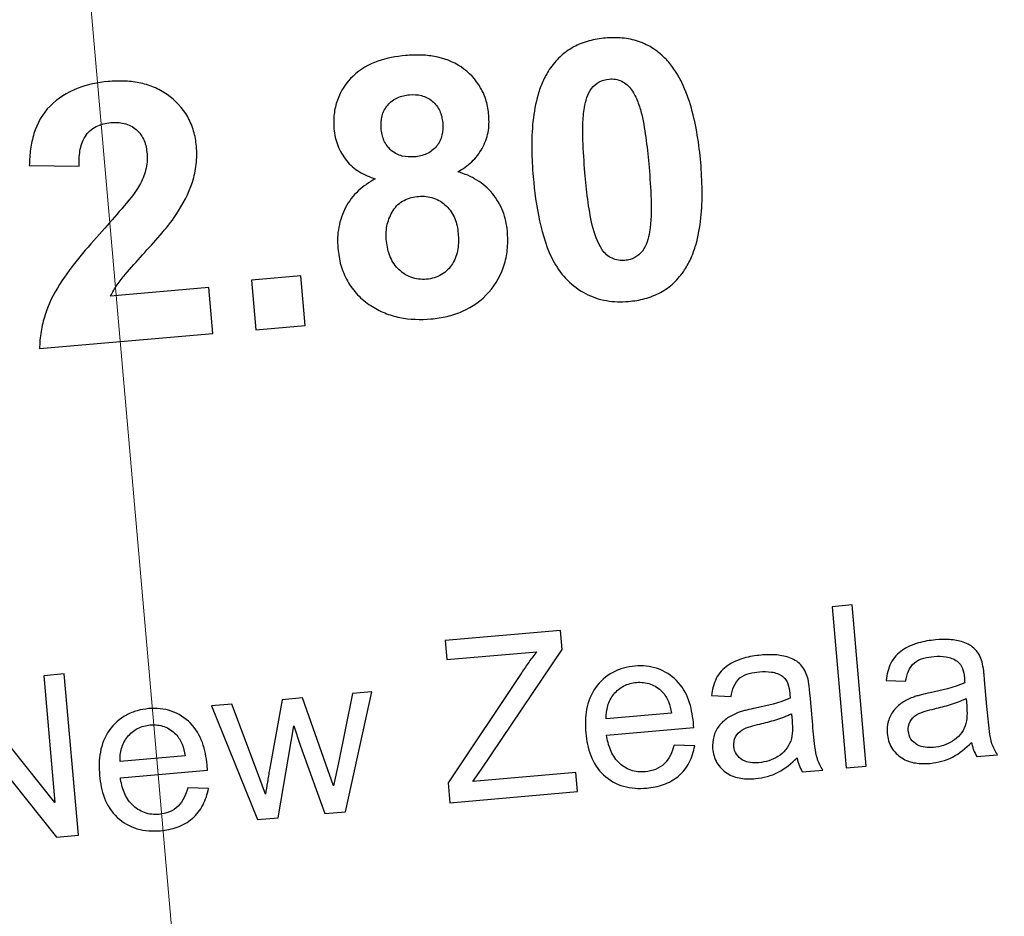
# Model space of a CAD drawing. Units: millimetres. Extents: x 5 to 415, y 5 to 292.
# Drawn here: x 312 to 318, y 247 to 253 of the extents above; entities that cross this region are included whole.
import ezdxf

# ---------------------------------------------------------------- set-up
doc = ezdxf.new("R2010")
doc.units = ezdxf.units.MM
doc.linetypes.add('CENTERX2', pattern=[20.32, 12.7, -2.54, 2.54, -2.54])
doc.styles.add('SLDTEXTSTYLE0', font='TXT', dxfattribs={"width": 0.75})
doc.dimstyles.new('SLDDIMSTYLE2', dxfattribs={"dimtxt": 3.5, "dimasz": 3.302, "dimexe": 0, "dimexo": 0.0625, "dimgap": 0.875, "dimtad": 1, "dimdec": 4, "dimlfac": 2, "dimzin": 12, "dimdsep": 46, "dimtxsty": 'SLDTEXTSTYLE0', "dimsah": 1, "dimcen": 0.09, "dimazin": 3, "dimtfac": 1, "dimtofl": 0, "dimtmove": 0, "dimatfit": 3, "dimfxl": 0, "dimfrac": 2, "dimtolj": 1, "dimtzin": 12, "dimarcsym": 0})

# ---------------------------------------------------------------- blocks, each defined once
blk = doc.blocks.new('_D_3')
at = {"color": 7, "linetype": 'Continuous', "lineweight": 18}
blk.add_line((354.2022, 191.2649), (366.1396, 191.2649), dxfattribs=at)
blk.add_arc((318.0658, 191.2649), 47.0738, 0, 95, dxfattribs=at)
for points in [[(313.963, 238.1596), (317.2871, 237.8248), (317.234, 238.8394)], [(365.1396, 191.2649), (365.5317, 194.5827), (364.5163, 194.5471)]]:
    blk.add_solid(points, dxfattribs=at)
at = {"color": 7, "linetype": 'Continuous', "lineweight": 18, "insert": (346.0441, 234.7468), "char_height": 3.5, "attachment_point": 1, "rotation": 323.33783, "style": 'SLDTEXTSTYLE0'}
blk.add_mtext('95°', dxfattribs=at)

msp = doc.modelspace()

# ---------------------------------------------------------------- linework, layer by layer
at = {"color": 7, "linetype": 'CENTERX2', "lineweight": 18}
msp.add_line((312.388792, 256.153457), (318.065801, 191.264943), dxfattribs=at)
at = {"color": 7, "linetype": 'Continuous', "lineweight": 25}
for p, q in [((312.318074, 251.657266), (312.623523, 251.653419)), ((313.98775, 250.977996), (313.683583, 250.951393)), ((314.014352, 250.674149), (313.98775, 250.977996)), ((313.421279, 250.906945), (312.817433, 250.85406)), ((313.445959, 250.624573), (313.421279, 250.906945)), ((313.683583, 250.951393), (313.710185, 250.647547)), ((313.710185, 250.647547), (314.014352, 250.674149)), ((312.380253, 250.531304), (313.445959, 250.624573)), ((317.374425, 248.955595), (317.25263, 248.944978)), ((317.25263, 248.944978), (317.339369, 247.953792)), ((317.461164, 247.964409), (317.374425, 248.955595)), ((315.583619, 248.798844), (314.873683, 248.736745)), ((315.593836, 248.681857), (315.583619, 248.798844)), ((314.873683, 248.736745), (314.8839, 248.619757)), ((314.8839, 248.619757), (315.436985, 248.668235)), ((315.097441, 247.945679), (315.593836, 248.681857)), ((315.344637, 248.541632), (314.892313, 247.862346)), ((312.533121, 248.531981), (312.407319, 248.520963)), ((312.407319, 248.520963), (312.475428, 247.742718)), ((312.619859, 247.540795), (312.533121, 248.531981)), ((317.58339, 248.492228), (317.703783, 248.486419)), ((318.203783, 248.332573), (318.18956, 248.494832)), ((312.475428, 247.742718), (311.886686, 248.475491)), ((314.260563, 247.684377), (314.422422, 248.421957)), ((314.422422, 248.421957), (314.304032, 248.41154)), ((313.87134, 248.37368), (313.793816, 247.943191)), ((313.99634, 248.384697), (313.87134, 248.37368)), ((314.14017, 247.977646), (313.99634, 248.384697)), ((314.304032, 248.41154), (314.217294, 247.985659)), ((316.510565, 248.398368), (316.630958, 248.392559)), ((317.130958, 248.238713), (317.116735, 248.400972)), ((318.075578, 248.381251), (318.079384, 248.336579)), ((313.563047, 248.346837), (313.437246, 248.335819)), ((313.437246, 248.335819), (313.719697, 247.637101)), ((313.713488, 247.94239), (313.563047, 248.346837)), ((311.896502, 248.26235), (312.485244, 247.528976)), ((316.264895, 248.29086), (315.864053, 248.255804)), ((317.002753, 248.28739), (317.006559, 248.242719)), ((313.846901, 247.648119), (313.943856, 248.213223)), ((313.943856, 248.213223), (313.982318, 248.093431)), ((315.866056, 248.155243), (316.401513, 248.202118)), ((313.982318, 248.093431), (314.134161, 247.673359)), ((316.407923, 248.089538), (316.28072, 248.093945)), ((313.276311, 248.029393), (312.875469, 247.994337)), ((318.141483, 248.023879), (318.268687, 248.035097)), ((312.877472, 247.893776), (313.412929, 247.940651)), ((313.769577, 247.791949), (313.713488, 247.94239)), ((314.188047, 247.843431), (314.14017, 247.977646)), ((314.217294, 247.985659), (314.188047, 247.843431)), ((315.043555, 247.870759), (315.097441, 247.945679)), ((317.068658, 247.930019), (317.195862, 247.941237)), ((317.339369, 247.953792), (317.461163, 247.964409)), ((315.676368, 247.926048), (315.043555, 247.870759)), ((315.686584, 247.80906), (315.676368, 247.926048)), ((313.419339, 247.828071), (313.292136, 247.832478)), ((314.892313, 247.862346), (314.90293, 247.740551)), ((314.90293, 247.740551), (315.686584, 247.80906)), ((313.719697, 247.637101), (313.846901, 247.648119)), ((314.134161, 247.673359), (314.260563, 247.684377)), ((312.485244, 247.528976), (312.619859, 247.540795))]:
    msp.add_line(p, q, dxfattribs=at)
for points, knots in [([(315.85925, 252.440181), (315.825203, 252.436384), (315.791274, 252.43176), (315.724995, 252.413423), (315.693316, 252.401071), (315.6334, 252.368878), (315.605103, 252.348311), (315.555096, 252.301783), (315.533907, 252.274834), (315.514058, 252.246591)], [0, 0, 0, 0, 0.25, 0.25, 0.5, 0.5, 0.75, 0.75, 1, 1, 1, 1]), ([(316.233609, 252.307168), (316.209169, 252.331745), (316.183812, 252.355061), (316.126333, 252.39237), (316.094914, 252.408152), (316.030248, 252.429972), (315.99684, 252.436885), (315.928108, 252.443615), (315.893662, 252.442194), (315.85925, 252.440181)], [0, 0, 0, 0, 0.25, 0.25, 0.5, 0.5, 0.75, 0.75, 1, 1, 1, 1]), ([(314.630921, 252.332591), (314.572398, 252.326283), (314.514639, 252.316999), (314.404585, 252.277594), (314.351466, 252.24788), (314.265888, 252.165392), (314.231495, 252.114775), (314.201502, 252.030356), (314.194843, 252.001444), (314.187836, 251.942162), (314.188599, 251.911916), (314.190536, 251.88195)], [0, 0, 0, 0, 0.25, 0.25, 0.5, 0.5, 0.75, 0.75, 0.875, 0.875, 1, 1, 1, 1]), ([(315.142459, 251.965284), (315.13905, 251.994876), (315.134935, 252.024286), (315.118092, 252.080893), (315.106492, 252.108885), (315.062462, 252.185636), (315.020363, 252.229158), (314.922863, 252.295446), (314.866099, 252.316346), (314.778624, 252.332034), (314.749003, 252.334877), (314.690016, 252.336238), (314.660473, 252.334516), (314.630921, 252.332591)], [0, 0, 0, 0, 0.125, 0.125, 0.25, 0.25, 0.5, 0.5, 0.75, 0.75, 0.875, 0.875, 1, 1, 1, 1]), ([(316.444827, 251.674796), (316.434213, 251.787632), (316.418061, 251.900132), (316.372075, 252.063876), (316.352633, 252.116635), (316.315874, 252.192413), (316.301733, 252.216904), (316.270501, 252.264294), (316.25255, 252.286124), (316.233609, 252.307168)], [0, 0, 0, 0, 0.5, 0.5, 0.75, 0.75, 0.875, 0.875, 1, 1, 1, 1]), ([(315.514058, 252.246591), (315.499369, 252.222283), (315.484937, 252.197879), (315.462297, 252.146786), (315.453158, 252.120438), (315.429318, 252.04008), (315.419548, 251.983882), (315.407631, 251.871241), (315.405412, 251.814508), (315.406504, 251.701073), (315.410446, 251.644498), (315.414699, 251.587937)], [0, 0, 0, 0, 0.125, 0.125, 0.25, 0.25, 0.5, 0.5, 0.75, 0.75, 1, 1, 1, 1]), ([(312.803651, 252.172971), (312.737765, 252.165912), (312.673225, 252.153939), (312.551038, 252.104832), (312.493427, 252.069235), (312.397891, 251.975245), (312.36578, 251.915862), (312.336997, 251.821308), (312.330339, 251.789093), (312.320949, 251.723733), (312.319265, 251.690442), (312.318074, 251.657266)], [0, 0, 0, 0, 0.25, 0.25, 0.5, 0.5, 0.75, 0.75, 0.875, 0.875, 1, 1, 1, 1]), ([(313.345318, 251.775535), (313.341812, 251.807023), (313.336966, 251.838169), (313.319032, 251.898359), (313.307092, 251.92825), (313.259904, 252.009616), (313.215946, 252.056664), (313.138856, 252.110694), (313.110895, 252.126108), (313.052743, 252.15027), (313.022581, 252.158763), (312.96091, 252.171301), (312.929319, 252.174696), (312.866542, 252.176709), (312.835099, 252.174982), (312.803651, 252.172971)], [0, 0, 0, 0, 0.125, 0.125, 0.25, 0.25, 0.5, 0.5, 0.625, 0.625, 0.75, 0.75, 0.875, 0.875, 1, 1, 1, 1]), ([(315.729442, 252.012617), (315.733493, 252.033307), (315.737808, 252.053928), (315.751938, 252.093718), (315.760251, 252.113037), (315.785912, 252.146591), (315.802383, 252.160332), (315.839545, 252.18041), (315.859998, 252.185558), (315.881045, 252.188258)], [0, 0, 0, 0, 0.25, 0.25, 0.5, 0.5, 0.75, 0.75, 1, 1, 1, 1]), ([(315.881045, 252.188258), (315.894493, 252.188674), (315.907925, 252.18892), (315.93437, 252.184706), (315.947408, 252.180151), (315.983776, 252.162773), (316.004469, 252.143901), (316.03553, 252.09876), (316.047096, 252.074089), (316.067322, 252.023618), (316.075278, 251.997309), (316.094895, 251.917996), (316.102642, 251.863962), (316.116516, 251.755791), (316.121843, 251.701528), (316.126878, 251.647232)], [0, 0, 0, 0, 0.0625, 0.0625, 0.125, 0.125, 0.25, 0.25, 0.375, 0.375, 0.5, 0.5, 0.75, 0.75, 1, 1, 1, 1]), ([(314.48028, 251.885797), (314.479076, 251.911128), (314.479245, 251.936327), (314.49242, 251.98548), (314.504178, 252.008713), (314.537022, 252.047586), (314.558012, 252.062901), (314.604152, 252.08394), (314.629638, 252.088485), (314.654959, 252.091566)], [0, 0, 0, 0, 0.25, 0.25, 0.5, 0.5, 0.75, 0.75, 1, 1, 1, 1]), ([(314.654959, 252.091566), (314.679806, 252.092681), (314.704557, 252.092872), (314.752746, 252.080055), (314.775642, 252.068272), (314.814383, 252.036031), (314.829661, 252.015485), (314.851026, 251.970122), (314.855652, 251.944894), (314.858805, 251.919771)], [0, 0, 0, 0, 0.25, 0.25, 0.5, 0.5, 0.75, 0.75, 1, 1, 1, 1]), ([(315.733288, 251.612617), (315.727711, 251.679229), (315.722313, 251.745886), (315.719993, 251.846139), (315.719475, 251.879546), (315.721412, 251.946221), (315.724541, 251.97946), (315.729442, 252.012617)], [0, 0, 0, 0, 0.5, 0.5, 0.75, 0.75, 1, 1, 1, 1]), ([(314.952715, 251.618489), (314.982896, 251.636229), (315.01195, 251.655396), (315.062225, 251.7037), (315.084287, 251.731601), (315.117817, 251.792653), (315.130502, 251.826076), (315.144302, 251.894293), (315.144051, 251.929954), (315.142459, 251.965284)], [0, 0, 0, 0, 0.25, 0.25, 0.5, 0.5, 0.75, 0.75, 1, 1, 1, 1]), ([(312.623523, 251.653419), (312.623084, 251.684601), (312.624207, 251.715634), (312.634555, 251.776932), (312.6436, 251.807358), (312.677089, 251.860382), (312.701071, 251.881424), (312.75586, 251.910401), (312.787173, 251.916223), (312.818074, 251.920407)], [0, 0, 0, 0, 0.25, 0.25, 0.5, 0.5, 0.75, 0.75, 1, 1, 1, 1]), ([(312.818074, 251.920407), (312.845974, 251.921837), (312.873798, 251.92216), (312.928449, 251.908463), (312.954229, 251.895581), (312.996325, 251.858881), (313.012944, 251.835336), (313.034264, 251.783491), (313.038501, 251.755329), (313.042112, 251.727458)], [0, 0, 0, 0, 0.25, 0.25, 0.5, 0.5, 0.75, 0.75, 1, 1, 1, 1]), ([(314.190536, 251.88195), (314.192667, 251.864303), (314.194813, 251.84666), (314.202421, 251.812404), (314.207778, 251.795759), (314.227191, 251.746864), (314.244919, 251.71519), (314.28911, 251.660056), (314.316888, 251.63664), (314.377229, 251.599482), (314.410745, 251.586327), (314.444382, 251.574258)], [0, 0, 0, 0, 0.125, 0.125, 0.25, 0.25, 0.5, 0.5, 0.75, 0.75, 1, 1, 1, 1]), ([(314.685408, 251.709515), (314.660039, 251.708345), (314.634769, 251.708427), (314.585259, 251.721279), (314.561924, 251.733023), (314.523149, 251.766146), (314.507928, 251.787559), (314.487855, 251.834601), (314.483583, 251.860311), (314.48028, 251.885797)], [0, 0, 0, 0, 0.25, 0.25, 0.5, 0.5, 0.75, 0.75, 1, 1, 1, 1]), ([(314.858805, 251.919771), (314.85991, 251.894147), (314.86018, 251.868589), (314.848221, 251.818475), (314.836762, 251.794729), (314.804354, 251.754855), (314.783217, 251.739206), (314.736607, 251.717594), (314.710976, 251.712668), (314.685408, 251.709515)], [0, 0, 0, 0, 0.25, 0.25, 0.5, 0.5, 0.75, 0.75, 1, 1, 1, 1]), ([(313.220638, 251.354701), (313.260729, 251.41794), (313.297462, 251.483693), (313.331946, 251.590829), (313.339744, 251.627072), (313.348227, 251.700547), (313.347685, 251.738028), (313.345318, 251.775535)], [0, 0, 0, 0, 0.5, 0.5, 0.75, 0.75, 1, 1, 1, 1]), ([(313.042112, 251.727458), (313.042691, 251.710722), (313.043262, 251.693986), (313.040384, 251.660538), (313.037172, 251.644128), (313.024704, 251.595413), (313.010818, 251.565174), (312.995638, 251.535471)], [0, 0, 0, 0, 0.25, 0.25, 0.5, 0.5, 1, 1, 1, 1]), ([(316.126878, 251.647232), (316.13254, 251.580813), (316.137089, 251.514292), (316.141239, 251.381029), (316.139985, 251.31456), (316.130083, 251.248514)], [0, 0, 0, 0, 0.5, 0.5, 1, 1, 1, 1]), ([(316.345468, 251.01454), (316.360038, 251.038953), (316.374362, 251.063456), (316.397006, 251.11467), (316.406176, 251.141068), (316.429981, 251.221628), (316.440114, 251.277866), (316.457911, 251.447242), (316.453494, 251.561403), (316.444827, 251.674796)], [0, 0, 0, 0, 0.125, 0.125, 0.25, 0.25, 0.5, 0.5, 1, 1, 1, 1]), ([(314.444382, 251.574258), (314.406742, 251.553394), (314.370826, 251.530304), (314.308821, 251.471492), (314.281468, 251.437117), (314.242359, 251.361058), (314.228335, 251.319549), (314.216078, 251.25637), (314.21346, 251.234895), (314.21194, 251.191567), (314.213098, 251.169932), (314.214254, 251.148297)], [0, 0, 0, 0, 0.25, 0.25, 0.5, 0.5, 0.75, 0.75, 0.875, 0.875, 1, 1, 1, 1]), ([(315.256241, 251.252784), (315.251922, 251.295155), (315.2434, 251.336454), (315.213019, 251.415647), (315.190875, 251.452301), (315.137149, 251.517168), (315.10454, 251.545445), (315.032662, 251.5893), (314.993056, 251.605467), (314.952715, 251.618489)], [0, 0, 0, 0, 0.25, 0.25, 0.5, 0.5, 0.75, 0.75, 1, 1, 1, 1]), ([(315.414699, 251.587937), (315.42313, 251.496971), (315.433936, 251.406369), (315.474008, 251.227992), (315.499596, 251.140383), (315.565933, 251.020902), (315.593743, 250.98327), (315.658802, 250.919491), (315.696079, 250.891456), (315.776228, 250.849042), (315.820164, 250.833946), (315.887093, 250.822328), (315.909559, 250.819823), (315.954871, 250.81813), (315.977783, 250.819497), (316.000596, 250.82095)], [0, 0, 0, 0, 0.25, 0.25, 0.5, 0.5, 0.625, 0.625, 0.75, 0.75, 0.875, 0.875, 0.9375, 0.9375, 1, 1, 1, 1]), ([(315.978801, 251.072873), (315.965313, 251.072174), (315.951857, 251.071854), (315.925425, 251.076551), (315.912259, 251.080664), (315.875433, 251.097447), (315.854739, 251.116562), (315.809198, 251.184698), (315.790725, 251.236321), (315.753245, 251.395207), (315.743373, 251.504125), (315.733288, 251.612617)], [0, 0, 0, 0, 0.0625, 0.0625, 0.125, 0.125, 0.25, 0.25, 0.5, 0.5, 1, 1, 1, 1]), ([(312.995638, 251.535471), (312.964275, 251.483528), (312.925167, 251.436984), (312.846853, 251.344476), (312.806505, 251.299265), (312.766151, 251.25406)], [0, 0, 0, 0, 0.5, 0.5, 1, 1, 1, 1]), ([(314.511369, 251.203745), (314.510168, 251.234604), (314.510863, 251.265265), (314.525829, 251.325181), (314.537653, 251.354097), (314.562958, 251.393126), (314.57247, 251.405587), (314.595028, 251.426533), (314.608175, 251.435344), (314.635665, 251.449554), (314.6502, 251.455347), (314.680227, 251.463259), (314.695622, 251.465162), (314.711049, 251.466886)], [0, 0, 0, 0, 0.25, 0.25, 0.5, 0.5, 0.625, 0.625, 0.75, 0.75, 0.875, 0.875, 1, 1, 1, 1]), ([(314.711049, 251.466886), (314.742159, 251.468825), (314.773536, 251.466864), (314.832417, 251.446629), (314.859062, 251.429361), (314.903858, 251.386148), (314.921348, 251.359342), (314.944924, 251.301696), (314.950888, 251.270538), (314.953998, 251.239322)], [0, 0, 0, 0, 0.25, 0.25, 0.5, 0.5, 0.75, 0.75, 1, 1, 1, 1]), ([(312.817433, 250.85406), (312.829883, 250.878032), (312.842664, 250.901767), (312.872914, 250.945889), (312.889799, 250.966692), (312.942277, 251.027799), (312.978145, 251.067802), (313.05031, 251.147402), (313.086564, 251.187074), (313.156517, 251.268545), (313.190832, 251.309811), (313.220638, 251.354701)], [0, 0, 0, 0, 0.125, 0.125, 0.25, 0.25, 0.5, 0.5, 0.75, 0.75, 1, 1, 1, 1]), ([(312.766151, 251.25406), (312.672721, 251.149499), (312.579842, 251.043867), (312.466422, 250.86643), (312.43571, 250.804223), (312.404007, 250.704783), (312.395508, 250.670478), (312.384187, 250.601342), (312.382113, 250.566336), (312.380253, 250.531304)], [0, 0, 0, 0, 0.5, 0.5, 0.75, 0.75, 0.875, 0.875, 1, 1, 1, 1]), ([(314.759767, 250.957591), (314.727048, 250.955591), (314.693687, 250.957941), (314.633045, 250.981305), (314.605419, 251.000197), (314.560114, 251.047295), (314.543217, 251.076386), (314.520328, 251.138406), (314.515087, 251.170992), (314.511369, 251.203745)], [0, 0, 0, 0, 0.25, 0.25, 0.5, 0.5, 0.75, 0.75, 1, 1, 1, 1]), ([(314.953998, 251.239322), (314.956089, 251.207211), (314.956842, 251.175219), (314.947151, 251.112242), (314.936625, 251.080696), (314.902332, 251.025995), (314.878835, 251.002691), (314.823561, 250.969109), (314.791951, 250.960808), (314.759767, 250.957591)], [0, 0, 0, 0, 0.25, 0.25, 0.5, 0.5, 0.75, 0.75, 1, 1, 1, 1]), ([(314.78669, 250.713361), (314.820099, 250.716957), (314.853333, 250.721188), (314.917955, 250.73661), (314.949555, 250.746993), (315.041895, 250.78742), (315.097388, 250.827432), (315.186819, 250.927885), (315.220327, 250.988053), (315.248405, 251.08448), (315.254097, 251.117825), (315.259764, 251.185269), (315.258511, 251.219022), (315.256241, 251.252784)], [0, 0, 0, 0, 0.125, 0.125, 0.25, 0.25, 0.5, 0.5, 0.75, 0.75, 0.875, 0.875, 1, 1, 1, 1]), ([(316.130083, 251.248514), (316.121777, 251.207092), (316.112048, 251.164751), (316.074033, 251.114363), (316.057657, 251.100535), (316.029629, 251.085788), (316.020017, 251.081613), (315.999935, 251.075631), (315.989331, 251.074214), (315.978801, 251.072873)], [0, 0, 0, 0, 0.5, 0.5, 0.75, 0.75, 0.875, 0.875, 1, 1, 1, 1]), ([(314.214254, 251.148297), (314.21831, 251.11317), (314.223108, 251.078175), (314.242628, 251.009963), (314.256113, 250.977655), (314.29017, 250.916467), (314.311593, 250.887713), (314.359792, 250.837161), (314.387533, 250.815789), (314.416498, 250.795733)], [0, 0, 0, 0, 0.25, 0.25, 0.5, 0.5, 0.75, 0.75, 1, 1, 1, 1]), ([(316.000596, 250.82095), (316.034725, 250.824751), (316.068708, 250.829422), (316.135043, 250.847758), (316.166685, 250.86023), (316.226478, 250.892761), (316.254939, 250.912968), (316.304715, 250.959345), (316.325629, 250.986419), (316.345468, 251.01454)], [0, 0, 0, 0, 0.25, 0.25, 0.5, 0.5, 0.75, 0.75, 1, 1, 1, 1]), ([(314.416498, 250.795733), (314.44406, 250.778709), (314.472109, 250.762617), (314.532297, 250.738245), (314.563102, 250.729399), (314.656908, 250.709451), (314.72225, 250.708823), (314.78669, 250.713361)], [0, 0, 0, 0, 0.25, 0.25, 0.5, 0.5, 1, 1, 1, 1]), ([(317.888078, 248.741427), (317.852447, 248.737708), (317.817169, 248.732538), (317.749056, 248.712592), (317.715145, 248.698694), (317.655147, 248.658216), (317.629625, 248.630655), (317.596879, 248.565215), (317.588743, 248.528758), (317.58339, 248.492228)], [0, 0, 0, 0, 0.25, 0.25, 0.5, 0.5, 0.75, 0.75, 1, 1, 1, 1]), ([(318.173735, 248.606411), (318.168922, 248.620326), (318.16396, 248.634165), (318.150164, 248.659836), (318.141439, 248.671988), (318.111852, 248.704045), (318.085258, 248.717796), (318.030818, 248.736413), (318.00227, 248.741443), (317.945415, 248.744786), (317.916722, 248.743424), (317.888078, 248.741427)], [0, 0, 0, 0, 0.125, 0.125, 0.25, 0.25, 0.5, 0.5, 0.75, 0.75, 1, 1, 1, 1]), ([(315.436985, 248.668235), (315.42062, 248.647923), (315.404674, 248.627252), (315.389372, 248.606114), (315.381705, 248.595522), (315.374123, 248.584866), (315.366687, 248.574107), (315.359248, 248.563344), (315.351943, 248.552488), (315.344637, 248.541632)], [0, 0, 0, 0, 0.000156986329, 0.000156986329, 0.000156986329, 0.000235622107, 0.000235622107, 0.000235622107, 0.000314287085, 0.000314287085, 0.000314287085, 0.000314287085]), ([(316.815253, 248.647567), (316.779505, 248.643836), (316.744068, 248.638645), (316.675359, 248.618428), (316.641489, 248.604424), (316.581651, 248.563749), (316.556287, 248.536), (316.523932, 248.470875), (316.515894, 248.434736), (316.510565, 248.398368)], [0, 0, 0, 0, 0.25, 0.25, 0.5, 0.5, 0.75, 0.75, 1, 1, 1, 1]), ([(317.10091, 248.512551), (317.09613, 248.526369), (317.091207, 248.540115), (317.077537, 248.565663), (317.068877, 248.577769), (317.03949, 248.60983), (317.012942, 248.623705), (316.958447, 248.642454), (316.929815, 248.647544), (316.872784, 248.650932), (316.843988, 248.64957), (316.815253, 248.647567)], [0, 0, 0, 0, 0.125, 0.125, 0.25, 0.25, 0.5, 0.5, 0.75, 0.75, 1, 1, 1, 1]), ([(317.703783, 248.486419), (317.707619, 248.507926), (317.712445, 248.529115), (317.73009, 248.568919), (317.742122, 248.587653), (317.775418, 248.614574), (317.795666, 248.623018), (317.836644, 248.633979), (317.857849, 248.636931), (317.879063, 248.639263)], [0, 0, 0, 0, 0.25, 0.25, 0.5, 0.5, 0.75, 0.75, 1, 1, 1, 1]), ([(317.879063, 248.639263), (317.903689, 248.64082), (317.92853, 248.641233), (317.977195, 248.633621), (318.000711, 248.624448), (318.021291, 248.610217)], [0, 0, 0, 0, 0.5, 0.5, 1, 1, 1, 1]), ([(318.021291, 248.610217), (318.036056, 248.598239), (318.047161, 248.582204), (318.059889, 248.546368), (318.063172, 248.527327), (318.064961, 248.508254)], [0, 0, 0, 0, 0.5, 0.5, 1, 1, 1, 1]), ([(318.18956, 248.494832), (318.188735, 248.504205), (318.18791, 248.513579), (318.186956, 248.52294), (318.186002, 248.532302), (318.184884, 248.541648), (318.183645, 248.550976), (318.181172, 248.569587), (318.178151, 248.588175), (318.173735, 248.606411)], [0, 0, 0, 0, 0.000056456596, 0.000056456596, 0.000056456596, 0.00011292534, 0.00011292534, 0.00011292534, 0.000225697716, 0.000225697716, 0.000225697716, 0.000225697716]), ([(316.040135, 248.579923), (316.016405, 248.577211), (315.992843, 248.573906), (315.947469, 248.561287), (315.925455, 248.552661), (315.861778, 248.518672), (315.825278, 248.485459), (315.770027, 248.40704), (315.752217, 248.360879), (315.73447, 248.266589), (315.734644, 248.217596), (315.738052, 248.169266)], [0, 0, 0, 0, 0.125, 0.125, 0.25, 0.25, 0.5, 0.5, 0.75, 0.75, 1, 1, 1, 1]), ([(316.39931, 248.23457), (316.394309, 248.281469), (316.386306, 248.327677), (316.353661, 248.416263), (316.329091, 248.457522), (316.263056, 248.524103), (316.222552, 248.549891), (316.156643, 248.572392), (316.133578, 248.577234), (316.086956, 248.582044), (316.063562, 248.581494), (316.040135, 248.579923)], [0, 0, 0, 0, 0.25, 0.25, 0.5, 0.5, 0.75, 0.75, 0.875, 0.875, 1, 1, 1, 1]), ([(316.630958, 248.392559), (316.634772, 248.413943), (316.639546, 248.435026), (316.657073, 248.474687), (316.668983, 248.493438), (316.702216, 248.520509), (316.722507, 248.529047), (316.763633, 248.54009), (316.784931, 248.543061), (316.806238, 248.545403)], [0, 0, 0, 0, 0.25, 0.25, 0.5, 0.5, 0.75, 0.75, 1, 1, 1, 1]), ([(316.806238, 248.545403), (316.830884, 248.546961), (316.855753, 248.547372), (316.904432, 248.539745), (316.927942, 248.530549), (316.948466, 248.516357)], [0, 0, 0, 0, 0.5, 0.5, 1, 1, 1, 1]), ([(315.864053, 248.255804), (315.863819, 248.282966), (315.866101, 248.309705), (315.880884, 248.361467), (315.893336, 248.386176), (315.927477, 248.428283), (315.948514, 248.445805), (315.996776, 248.470828), (316.023113, 248.477072), (316.050151, 248.479963)], [0, 0, 0, 0, 0.25, 0.25, 0.5, 0.5, 0.75, 0.75, 1, 1, 1, 1]), ([(316.050151, 248.479963), (316.07901, 248.481901), (316.108278, 248.479554), (316.162299, 248.460227), (316.186246, 248.442979), (316.207202, 248.422872)], [0, 0, 0, 0, 0.5, 0.5, 1, 1, 1, 1]), ([(316.948466, 248.516357), (316.963296, 248.504327), (316.97438, 248.488254), (316.987076, 248.45244), (316.99035, 248.433436), (316.992136, 248.414394)], [0, 0, 0, 0, 0.5, 0.5, 1, 1, 1, 1]), ([(317.116735, 248.400972), (317.11591, 248.410345), (317.115085, 248.419719), (317.114131, 248.42908), (317.113177, 248.438442), (317.112059, 248.447788), (317.11082, 248.457116), (317.108347, 248.475726), (317.105327, 248.494312), (317.10091, 248.512551)], [0, 0, 0, 0, 0.000056456582, 0.000056456582, 0.000056456582, 0.000112925033, 0.000112925033, 0.000112925033, 0.000225683305, 0.000225683305, 0.000225683305, 0.000225683305]), ([(318.064961, 248.508254), (318.065219, 248.505621), (318.06544, 248.502983), (318.065585, 248.500342), (318.065729, 248.497701), (318.065873, 248.49506), (318.066053, 248.492421), (318.066413, 248.487148), (318.066797, 248.481876), (318.067164, 248.476603)], [0, 0, 0, 0, 0.000015872542, 0.000015872542, 0.000015872542, 0.0000317375139, 0.0000317375139, 0.0000317375139, 0.0000634413629, 0.0000634413629, 0.0000634413629, 0.0000634413629]), ([(316.207202, 248.422872), (316.223885, 248.405008), (316.23681, 248.384576), (316.254498, 248.338846), (316.260308, 248.314948), (316.264895, 248.29086)], [0, 0, 0, 0, 0.5, 0.5, 1, 1, 1, 1]), ([(316.992136, 248.414394), (316.992394, 248.411761), (316.992615, 248.409123), (316.99276, 248.406482), (316.992904, 248.403841), (316.993047, 248.4012), (316.993228, 248.398561), (316.993588, 248.393288), (316.993972, 248.388016), (316.994339, 248.382743)], [0, 0, 0, 0, 0.0000158724741, 0.0000158724741, 0.0000158724741, 0.0000317375463, 0.0000317375463, 0.0000317375463, 0.0000634414325, 0.0000634414325, 0.0000634414325, 0.0000634414325]), ([(317.747252, 248.387861), (317.724795, 248.378903), (317.703017, 248.368652), (317.662902, 248.341659), (317.644387, 248.325317), (317.615399, 248.286067), (317.604041, 248.263856), (317.590705, 248.216305), (317.589355, 248.191317), (317.590802, 248.166507)], [0, 0, 0, 0, 0.25, 0.25, 0.5, 0.5, 0.75, 0.75, 1, 1, 1, 1]), ([(317.853823, 248.415706), (317.835916, 248.411802), (317.817997, 248.407905), (317.800189, 248.403515), (317.791269, 248.401316), (317.78237, 248.39901), (317.773549, 248.396425), (317.764706, 248.393834), (317.755972, 248.390862), (317.747252, 248.387861)], [0, 0, 0, 0, 0.000112833853, 0.000112833853, 0.000112833853, 0.000169345178, 0.000169345178, 0.000169345178, 0.000225999616, 0.000225999616, 0.000225999616, 0.000225999616]), ([(317.880866, 248.317749), (317.914009, 248.325526), (317.947027, 248.333939), (317.979511, 248.344072), (317.995866, 248.349174), (318.012104, 248.354682), (318.028139, 248.360723), (318.044255, 248.366795), (318.06014, 248.373572), (318.075578, 248.381251)], [0, 0, 0, 0, 0.000209604488, 0.000209604488, 0.000209604488, 0.000315090744, 0.000315090744, 0.000315090744, 0.000421174599, 0.000421174599, 0.000421174599, 0.000421174599]), ([(313.051551, 248.318456), (313.02769, 248.315729), (313.003983, 248.3124), (312.958158, 248.299578), (312.935579, 248.290621), (312.872223, 248.256444), (312.835928, 248.223164), (312.781083, 248.144798), (312.76344, 248.098917), (312.745781, 248.004027), (312.74608, 247.95584), (312.749468, 247.907799)], [0, 0, 0, 0, 0.125, 0.125, 0.25, 0.25, 0.5, 0.5, 0.75, 0.75, 1, 1, 1, 1]), ([(313.410726, 247.973103), (313.40575, 248.019768), (313.397809, 248.06576), (313.365444, 248.154008), (313.341108, 248.195225), (313.275283, 248.262038), (313.234784, 248.288034), (313.168653, 248.310777), (313.145503, 248.315692), (313.098622, 248.320572), (313.075101, 248.320035), (313.051551, 248.318456)], [0, 0, 0, 0, 0.25, 0.25, 0.5, 0.5, 0.75, 0.75, 0.875, 0.875, 1, 1, 1, 1]), ([(316.780998, 248.321846), (316.763086, 248.317941), (316.745165, 248.314044), (316.727355, 248.309653), (316.718435, 248.307454), (316.709537, 248.305148), (316.700716, 248.302563), (316.691875, 248.299972), (316.683144, 248.297001), (316.674427, 248.294001)], [0, 0, 0, 0, 0.000111685511, 0.000111685511, 0.000111685511, 0.00016762352, 0.00016762352, 0.00016762352, 0.000223705845, 0.000223705845, 0.000223705845, 0.000223705845]), ([(317.72041, 248.181331), (317.719188, 248.201295), (317.722415, 248.221534), (317.740492, 248.256381), (317.754759, 248.271051), (317.787958, 248.291058), (317.806427, 248.297317), (317.843361, 248.308618), (317.86212, 248.313171), (317.880866, 248.317749)], [0, 0, 0, 0, 0.25, 0.25, 0.5, 0.5, 0.75, 0.75, 1, 1, 1, 1]), ([(318.079384, 248.336579), (318.080838, 248.315786), (318.081995, 248.294949), (318.080119, 248.253316), (318.076528, 248.233004), (318.070369, 248.213182)], [0, 0, 0, 0, 0.5, 0.5, 1, 1, 1, 1]), ([(318.268687, 248.035097), (318.25467, 248.056463), (318.242831, 248.078875), (318.226683, 248.127306), (318.223057, 248.153195), (318.213077, 248.229855), (318.208226, 248.281208), (318.203783, 248.332573)], [0, 0, 0, 0, 0.25, 0.25, 0.5, 0.5, 1, 1, 1, 1]), ([(316.674427, 248.294001), (316.651857, 248.284998), (316.629989, 248.274688), (316.58978, 248.247567), (316.571254, 248.231135), (316.542365, 248.191827), (316.531071, 248.169624), (316.51786, 248.12223), (316.516537, 248.09734), (316.517977, 248.072647)], [0, 0, 0, 0, 0.25, 0.25, 0.5, 0.5, 0.75, 0.75, 1, 1, 1, 1]), ([(316.808041, 248.223889), (316.841183, 248.231666), (316.874205, 248.240079), (316.906688, 248.250213), (316.923046, 248.255316), (316.939286, 248.260824), (316.955321, 248.266866), (316.971438, 248.272938), (316.987322, 248.279716), (317.002753, 248.28739)], [0, 0, 0, 0, 0.000207416075, 0.000207416075, 0.000207416075, 0.000311815529, 0.000311815529, 0.000311815529, 0.000416818351, 0.000416818351, 0.000416818351, 0.000416818351]), ([(317.006559, 248.242719), (317.008012, 248.221937), (317.009169, 248.20111), (317.007297, 248.15949), (317.00371, 248.139167), (316.997544, 248.119322)], [0, 0, 0, 0, 0.5, 0.5, 1, 1, 1, 1]), ([(317.195862, 247.941237), (317.181815, 247.96265), (317.16997, 247.985093), (317.153845, 248.033516), (317.150223, 248.059396), (317.14025, 248.136031), (317.135399, 248.187365), (317.130958, 248.238713)], [0, 0, 0, 0, 0.25, 0.25, 0.5, 0.5, 1, 1, 1, 1]), ([(312.875469, 247.994337), (312.875236, 248.021374), (312.87749, 248.048005), (312.892149, 248.099604), (312.904507, 248.124294), (312.938515, 248.16646), (312.959515, 248.184069), (313.00794, 248.209283), (313.03438, 248.215588), (313.061567, 248.218496)], [0, 0, 0, 0, 0.25, 0.25, 0.5, 0.5, 0.75, 0.75, 1, 1, 1, 1]), ([(313.061567, 248.218496), (313.090478, 248.220437), (313.119811, 248.218066), (313.173856, 248.198687), (313.197735, 248.181442), (313.218618, 248.161404)], [0, 0, 0, 0, 0.5, 0.5, 1, 1, 1, 1]), ([(316.401513, 248.202118), (316.401351, 248.204824), (316.40119, 248.20753), (316.401023, 248.210236), (316.400856, 248.212941), (316.400684, 248.215646), (316.400503, 248.218351), (316.40014, 248.22376), (316.399726, 248.229165), (316.39931, 248.23457)], [0, 0, 0, 0, 0.0000162639857, 0.0000162639857, 0.0000162639857, 0.0000325280548, 0.0000325280548, 0.0000325280548, 0.0000650553598, 0.0000650553598, 0.0000650553598, 0.0000650553598]), ([(316.647584, 248.087471), (316.646371, 248.1073), (316.649523, 248.127419), (316.667421, 248.162168), (316.681585, 248.176907), (316.714814, 248.197078), (316.733326, 248.203363), (316.77039, 248.214722), (316.789221, 248.219293), (316.808041, 248.223889)], [0, 0, 0, 0, 0.25, 0.25, 0.5, 0.5, 0.75, 0.75, 1, 1, 1, 1]), ([(317.874857, 248.080369), (317.857797, 248.079485), (317.84074, 248.078771), (317.80688, 248.083136), (317.790038, 248.087993), (317.759859, 248.105109), (317.746643, 248.117051), (317.727304, 248.146286), (317.723013, 248.163817), (317.72041, 248.181331)], [0, 0, 0, 0, 0.25, 0.25, 0.5, 0.5, 0.75, 0.75, 1, 1, 1, 1]), ([(318.070369, 248.213182), (318.062089, 248.193748), (318.05245, 248.175254), (318.025779, 248.143375), (318.009572, 248.129593), (317.974641, 248.107322), (317.955489, 248.098571), (317.916221, 248.085867), (317.895568, 248.082726), (317.874857, 248.080369)], [0, 0, 0, 0, 0.25, 0.25, 0.5, 0.5, 0.75, 0.75, 1, 1, 1, 1]), ([(313.218618, 248.161404), (313.235349, 248.14349), (313.248267, 248.123028), (313.265929, 248.077317), (313.27173, 248.053449), (313.276311, 248.029393)], [0, 0, 0, 0, 0.5, 0.5, 1, 1, 1, 1]), ([(315.738052, 248.169266), (315.74315, 248.121597), (315.751144, 248.074615), (315.786496, 247.98524), (315.812843, 247.943834), (315.882323, 247.878453), (315.92517, 247.85455), (315.993622, 247.834952), (316.017442, 247.831007), (316.064864, 247.827425), (316.088651, 247.828377), (316.112451, 247.829923)], [0, 0, 0, 0, 0.25, 0.25, 0.5, 0.5, 0.75, 0.75, 0.875, 0.875, 1, 1, 1, 1]), ([(316.104238, 247.930284), (316.089052, 247.929307), (316.073902, 247.928821), (316.043925, 247.932139), (316.02887, 247.935655), (315.985863, 247.950773), (315.959734, 247.967875), (315.9171, 248.011361), (315.900731, 248.038108), (315.877645, 248.094517), (315.870933, 248.124862), (315.866056, 248.155243)], [0, 0, 0, 0, 0.125, 0.125, 0.25, 0.25, 0.5, 0.5, 0.75, 0.75, 1, 1, 1, 1]), ([(316.997544, 248.119322), (316.989307, 248.099991), (316.979733, 248.081565), (316.95317, 248.049732), (316.936986, 248.035916), (316.90206, 248.013587), (316.882872, 248.004793), (316.843514, 247.992031), (316.822805, 247.988873), (316.802032, 247.986509)], [0, 0, 0, 0, 0.25, 0.25, 0.5, 0.5, 0.75, 0.75, 1, 1, 1, 1]), ([(317.590802, 248.166507), (317.592602, 248.151301), (317.594958, 248.136243), (317.603506, 248.107155), (317.609847, 248.092961), (317.632782, 248.053527), (317.654859, 248.031498), (317.7056, 247.999099), (317.734724, 247.989205), (317.794215, 247.979892), (317.824285, 247.980289), (317.854224, 247.982412)], [0, 0, 0, 0, 0.125, 0.125, 0.25, 0.25, 0.5, 0.5, 0.75, 0.75, 1, 1, 1, 1]), ([(316.28072, 248.093945), (316.27484, 248.073035), (316.267868, 248.052591), (316.249049, 248.013793), (316.236566, 247.995444), (316.205438, 247.965531), (316.187017, 247.953459), (316.147219, 247.936858), (316.125707, 247.932938), (316.104238, 247.930284)], [0, 0, 0, 0, 0.25, 0.25, 0.5, 0.5, 0.75, 0.75, 1, 1, 1, 1]), ([(316.112451, 247.829923), (316.147832, 247.833599), (316.182582, 247.839655), (316.24898, 247.863655), (316.280584, 247.881557), (316.334774, 247.927632), (316.357195, 247.956141), (316.390766, 248.019476), (316.401031, 248.054175), (316.407923, 248.089538)], [0, 0, 0, 0, 0.25, 0.25, 0.5, 0.5, 0.75, 0.75, 1, 1, 1, 1]), ([(316.517977, 248.072647), (316.519767, 248.05753), (316.522101, 248.042557), (316.530566, 248.013621), (316.536836, 247.999491), (316.559603, 247.960138), (316.581533, 247.93808), (316.632188, 247.905494), (316.66139, 247.895475), (316.72104, 247.886037), (316.751311, 247.886418), (316.781399, 247.888552)], [0, 0, 0, 0, 0.125, 0.125, 0.25, 0.25, 0.5, 0.5, 0.75, 0.75, 1, 1, 1, 1]), ([(316.802032, 247.986509), (316.784898, 247.985621), (316.767769, 247.984908), (316.733791, 247.989331), (316.716904, 247.994248), (316.686739, 248.011477), (316.673577, 248.023463), (316.654404, 248.052631), (316.650172, 248.070063), (316.647584, 248.087471)], [0, 0, 0, 0, 0.25, 0.25, 0.5, 0.5, 0.75, 0.75, 1, 1, 1, 1]), ([(317.854224, 247.982412), (317.902493, 247.987891), (317.949323, 247.998569), (318.036582, 248.04348), (318.074086, 248.075929), (318.109432, 248.110217)], [0, 0, 0, 0, 0.5, 0.5, 1, 1, 1, 1]), ([(318.109432, 248.110217), (318.111013, 248.102652), (318.112595, 248.095079), (318.114594, 248.087618), (318.116595, 248.080149), (318.119057, 248.072806), (318.121712, 248.065552), (318.127004, 248.05109), (318.133793, 248.037161), (318.141483, 248.023879)], [0, 0, 0, 0, 0.00004638686, 0.00004638686, 0.00004638686, 0.000092854978, 0.000092854978, 0.000092854978, 0.000185835627, 0.000185835627, 0.000185835627, 0.000185835627]), ([(316.781399, 247.888552), (316.805631, 247.891303), (316.82973, 247.89485), (316.876817, 247.907912), (316.899442, 247.916446), (316.96378, 247.94978), (317.001448, 247.98225), (317.036607, 248.016357)], [0, 0, 0, 0, 0.25, 0.25, 0.5, 0.5, 1, 1, 1, 1]), ([(317.036607, 248.016357), (317.038188, 248.008791), (317.03977, 248.001217), (317.04177, 247.993753), (317.043772, 247.986281), (317.046236, 247.978935), (317.048893, 247.971675), (317.054181, 247.957228), (317.060965, 247.943305), (317.068658, 247.930019)], [0, 0, 0, 0, 0.000046386684, 0.000046386684, 0.000046386684, 0.000092853031, 0.000092853031, 0.000092853031, 0.000185657533, 0.000185657533, 0.000185657533, 0.000185657533]), ([(313.412929, 247.940651), (313.412767, 247.943357), (313.412605, 247.946063), (313.412439, 247.948768), (313.412272, 247.951474), (313.4121, 247.954179), (313.411919, 247.956884), (313.411556, 247.962293), (313.411142, 247.967698), (313.410726, 247.973103)], [0, 0, 0, 0, 0.0000162639856, 0.0000162639856, 0.0000162639856, 0.0000325280526, 0.0000325280526, 0.0000325280526, 0.0000650550105, 0.0000650550105, 0.0000650550105, 0.0000650550105]), ([(313.793816, 247.943191), (313.791843, 247.930579), (313.789865, 247.917968), (313.787796, 247.905373), (313.785726, 247.892777), (313.783587, 247.880192), (313.781554, 247.86759), (313.77749, 247.842388), (313.773823, 247.817121), (313.769577, 247.791949)], [0, 0, 0, 0, 0.000076591411, 0.000076591411, 0.000076591411, 0.00015318166, 0.00015318166, 0.00015318166, 0.000306350964, 0.000306350964, 0.000306350964, 0.000306350964]), ([(312.749468, 247.907799), (312.754544, 247.860334), (312.76248, 247.81354), (312.797565, 247.724461), (312.823701, 247.683092), (312.892959, 247.617525), (312.935784, 247.593421), (313.00442, 247.573609), (313.028338, 247.569602), (313.076008, 247.565955), (313.099928, 247.566901), (313.123867, 247.568456)], [0, 0, 0, 0, 0.25, 0.25, 0.5, 0.5, 0.75, 0.75, 0.875, 0.875, 1, 1, 1, 1]), ([(313.115653, 247.668816), (313.100384, 247.667834), (313.085153, 247.667354), (313.055028, 247.670725), (313.039904, 247.674289), (312.99681, 247.68954), (312.970674, 247.706771), (312.9282, 247.750339), (312.911945, 247.777034), (312.889004, 247.833291), (312.882329, 247.863518), (312.877472, 247.893776)], [0, 0, 0, 0, 0.125, 0.125, 0.25, 0.25, 0.5, 0.5, 0.75, 0.75, 1, 1, 1, 1]), ([(313.292136, 247.832478), (313.286284, 247.811669), (313.279351, 247.791311), (313.260633, 247.752624), (313.248218, 247.734275), (313.217151, 247.704279), (313.19871, 247.692136), (313.158805, 247.675433), (313.137204, 247.671481), (313.115653, 247.668816)], [0, 0, 0, 0, 0.25, 0.25, 0.5, 0.5, 0.75, 0.75, 1, 1, 1, 1]), ([(313.123867, 247.568456), (313.159368, 247.572144), (313.194233, 247.578233), (313.260792, 247.602371), (313.29247, 247.620397), (313.346613, 247.666619), (313.368945, 247.695169), (313.40231, 247.758387), (313.412487, 247.792909), (313.419339, 247.828071)], [0, 0, 0, 0, 0.25, 0.25, 0.5, 0.5, 0.75, 0.75, 1, 1, 1, 1])]:
    msp.add_open_spline(points, degree=3, knots=knots, dxfattribs=at)
for points in [[(318.067164, 248.476603), (317.999035, 248.447047), (317.92635, 248.431134), (317.853823, 248.415706)], [(316.994339, 248.382743), (316.926233, 248.353197), (316.853523, 248.337274), (316.780998, 248.321846)]]:
    msp.add_open_spline(points, degree=3, dxfattribs=at)

# ---------------------------------------------------------------- dimensions: what is measured, and where the dimension line sits
at = {"color": 7, "linetype": 'Continuous', "lineweight": 18}
dim = msp.add_angular_dim_2l(base=(349.868397, 225.971387), line1=((353.202179, 191.264943), (318.065801, 191.264943)), line2=((312.388792, 256.153457), (318.065801, 191.264943)), dimstyle='SLDDIMSTYLE2', dxfattribs=at)
dim.commit()
dim.dimension.update_dxf_attribs({"geometry": '_D_3', "text_midpoint": (346.173358, 229.026135), "dimtype": 162})

doc.saveas('drawing.dxf')
